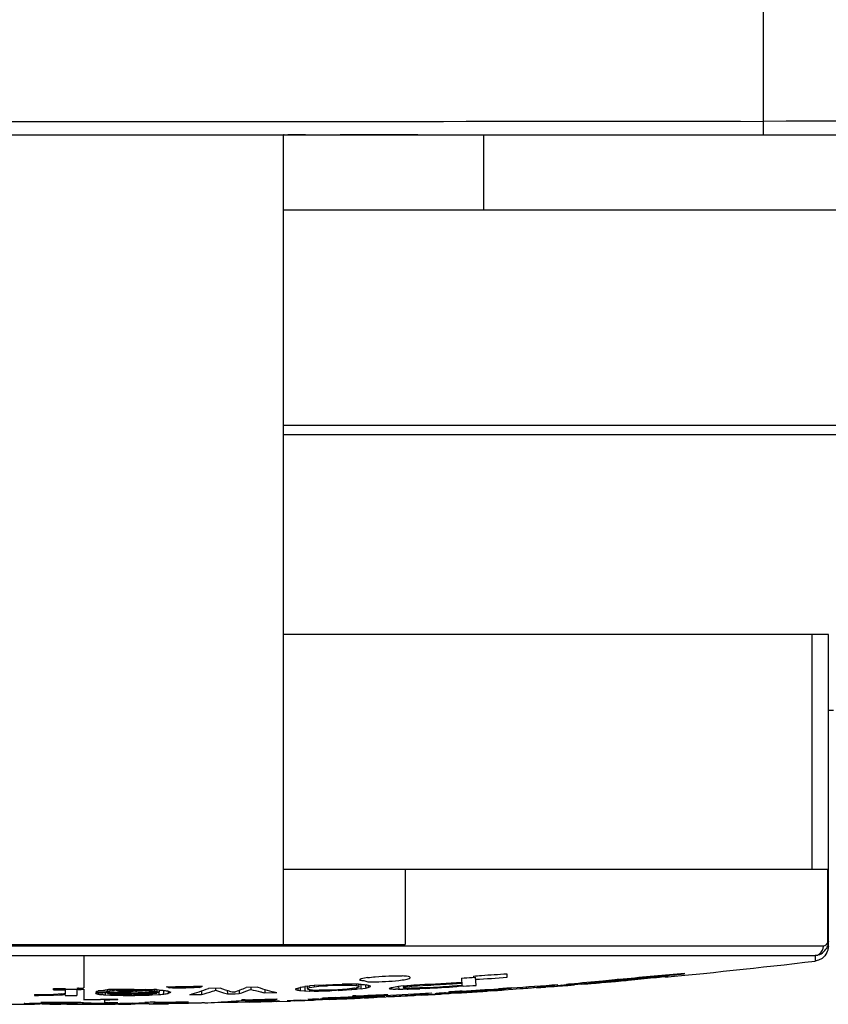
# Model space of a CAD drawing. Units: millimetres. Extents: x 0 to 2970, y 0 to 2100.
# Drawn here: x 832 to 849, y 650 to 669 of the extents above; entities that cross this region are included whole.
import ezdxf

# ---------------------------------------------------------------- set-up
doc = ezdxf.new("R2010")
doc.units = ezdxf.units.MM
doc.header["$LTSCALE"] = 163.35
for name, color, linetype in [('B-DY-0010_DXF_CONTINUOUS_LINE', 7, 'CONTINUOUS'), ('LJ-Y41003-03DXF_CONTINUOUS_LINE', 7, 'CONTINUOUS'), ('SEETRONIC-PODXF_CONTINUOUS_LINE', 7, 'CONTINUOUS')]:
    doc.layers.add(name, color=color, linetype=linetype)

msp = doc.modelspace()

# ---------------------------------------------------------------- linework, layer by layer
at = {"layer": 'B-DY-0010_DXF_CONTINUOUS_LINE', "color": 7, "linetype": 'Continuous'}
for p, q in [((841.601, 665.486), (854.951, 665.486)), ((837.601, 661.183), (858.951, 661.183)), ((858.951, 660.986), (837.601, 660.986)), ((848.501, 655.483), (848.604, 655.483))]:
    msp.add_line(p, q, dxfattribs=at)
at = {"layer": 'LJ-Y41003-03DXF_CONTINUOUS_LINE', "color": 7, "linetype": 'Continuous'}
for p, q in [((847.201, 666.986), (847.201, 688.986)), ((808.657, 666.986), (885.744, 666.986))]:
    msp.add_line(p, q, dxfattribs=at)
for points in [[(808.655, 667.232), (811.75, 667.236), (824.598, 667.251), (837.447, 667.261), (847.201, 667.259)], [(885.746, 667.232), (882.651, 667.236), (869.803, 667.251), (856.954, 667.261), (847.201, 667.259)]]:
    msp.add_open_spline(points, degree=3, knots=[0, 0, 0, 0, 0.240857, 1, 1, 1, 1], dxfattribs=at)
at = {"layer": 'SEETRONIC-PODXF_CONTINUOUS_LINE', "color": 7, "linetype": 'Continuous'}
for p, q in [((836.353, 666.986), (837.601, 666.987)), ((837.615, 666.986), (837.6, 666.986)), ((837.601, 650.793), (837.601, 666.986)), ((838.037, 666.986), (837.685, 666.986)), ((840.285, 666.986), (838.735, 666.986)), ((841.601, 666.986), (841.601, 665.486)), ((837.609, 665.486), (858.943, 665.486)), ((848.501, 656.994), (837.601, 656.994)), ((848.17, 656.994), (848.17, 652.294)), ((848.501, 650.76), (848.501, 656.994)), ((848.501, 652.294), (837.601, 652.294)), ((840.037, 652.294), (840.037, 650.794)), ((848.485, 652.294), (848.485, 650.828)), ((817.902, 650.77), (848.401, 650.77)), ((829.601, 650.793), (837.601, 650.793)), ((837.601, 650.794), (840.037, 650.794)), ((818.077, 650.572), (833.601, 650.572)), ((833.601, 650.571), (848.236, 650.572)), ((833.601, 650.572), (833.601, 649.925)), ((848.236, 650.572), (848.236, 650.463)), ((841.162, 650.121), (841.171, 649.973)), ((841.373, 650.134), (841.442, 650.139)), ((841.4, 650.162), (841.4, 650.137)), ((841.4, 650.137), (841.4, 650.136)), ((841.453, 649.977), (841.442, 650.139)), ((845.228, 650.141), (845.42, 650.16)), ((845.42, 650.16), (845.632, 650.18)), ((845.629, 650.215), (845.629, 650.216)), ((845.632, 650.18), (846.004, 650.217)), ((833.234, 649.909), (833.234, 649.912)), ((833.234, 649.909), (833.234, 649.912)), ((833.464, 649.917), (833.47, 649.893)), ((833.465, 649.917), (833.47, 649.893)), ((836.333, 649.921), (836.099, 649.916)), ((836.239, 649.918), (836.24, 649.879)), ((836.239, 649.918), (836.24, 649.879)), ((837.085, 649.939), (836.85, 649.933)), ((836.944, 649.936), (836.945, 649.896)), ((837.884, 649.923), (837.885, 649.903)), ((837.931, 649.938), (837.932, 649.894)), ((838.071, 649.959), (838.024, 649.953)), ((838.024, 649.953), (838.026, 649.909)), ((838.071, 649.959), (838.072, 649.916)), ((838.072, 649.916), (838.109, 649.929)), ((838.109, 649.929), (838.119, 649.933)), ((838.211, 649.972), (838.117, 649.965)), ((838.118, 649.955), (838.119, 649.933)), ((838.119, 649.933), (838.212, 649.948)), ((838.398, 649.983), (838.211, 649.972)), ((838.211, 649.972), (838.212, 649.948)), ((838.212, 649.948), (838.306, 649.959)), ((838.305, 649.976), (838.306, 649.959)), ((838.306, 649.959), (838.471, 649.969)), ((838.471, 649.969), (838.494, 649.971)), ((838.493, 649.987), (838.494, 649.971)), ((838.494, 649.971), (838.682, 649.978)), ((838.681, 649.978), (838.847, 649.982)), ((838.962, 650.002), (838.774, 649.998)), ((838.847, 649.982), (838.869, 649.982)), ((838.869, 649.982), (838.963, 649.978)), ((838.966, 649.912), (838.872, 649.901)), ((839.056, 650.002), (838.962, 650.002)), ((838.962, 650), (838.963, 649.978)), ((838.963, 649.978), (839.046, 649.971)), ((838.977, 649.914), (838.966, 649.912)), ((839.018, 649.92), (839.008, 649.919)), ((839.018, 649.92), (839.008, 649.919)), ((839.046, 649.971), (839.057, 649.971)), ((839.056, 650.002), (839.057, 649.971)), ((839.103, 650), (839.056, 650.002)), ((839.057, 649.971), (839.099, 649.959)), ((839.064, 649.928), (839.059, 649.927)), ((839.105, 649.943), (839.064, 649.928)), ((839.099, 649.959), (839.105, 649.957)), ((839.103, 649.996), (839.105, 649.957)), ((839.105, 649.944), (839.105, 649.943)), ((839.128, 650.08), (839.117, 650.081)), ((839.154, 649.91), (839.185, 649.915)), ((839.185, 649.915), (839.237, 649.923)), ((839.237, 649.923), (839.247, 649.925)), ((839.246, 649.947), (839.247, 649.925)), ((839.288, 649.936), (839.293, 649.937)), ((839.291, 649.979), (839.293, 649.937)), ((839.293, 649.937), (839.329, 649.95)), ((839.329, 649.95), (839.34, 649.953)), ((839.34, 649.953), (839.339, 649.968)), ((839.717, 649.924), (839.718, 649.911)), ((839.763, 649.936), (839.765, 649.904)), ((839.997, 649.966), (839.903, 649.956)), ((839.903, 649.956), (839.906, 649.899)), ((839.997, 649.957), (839.998, 649.935)), ((840.004, 649.924), (839.999, 649.925)), ((840.046, 649.918), (840.004, 649.924)), ((840.043, 649.974), (840.045, 649.947)), ((840.045, 649.947), (840.128, 649.957)), ((840.057, 649.918), (840.046, 649.918)), ((840.14, 649.917), (840.057, 649.918)), ((840.093, 649.915), (840.094, 649.901)), ((840.128, 649.957), (840.138, 649.958)), ((840.137, 649.979), (840.138, 649.958)), ((840.138, 649.958), (840.17, 649.961)), ((840.156, 649.918), (840.14, 649.917)), ((840.25, 649.921), (840.156, 649.918)), ((840.17, 649.961), (840.263, 649.968)), ((840.281, 649.922), (840.25, 649.921)), ((840.263, 649.968), (840.279, 649.969)), ((840.277, 649.99), (840.279, 649.969)), ((840.279, 649.969), (840.486, 649.98)), ((840.479, 649.933), (840.281, 649.922)), ((840.479, 649.933), (840.328, 649.925)), ((840.328, 649.925), (840.329, 649.91)), ((841.171, 649.973), (840.973, 649.961)), ((841.171, 649.973), (840.973, 649.961)), ((842.158, 649.927), (841.9, 649.909)), ((842.462, 649.921), (842.46, 649.948)), ((842.614, 649.959), (842.616, 649.935)), ((842.665, 649.926), (842.84, 649.939)), ((842.748, 649.937), (842.748, 649.937)), ((843.238, 649.978), (843.09, 649.966)), ((843.154, 649.98), (843.15, 649.979)), ((843.286, 649.977), (843.42, 649.989)), ((843.383, 649.995), (843.51, 650.005)), ((843.383, 649.996), (843.51, 650.005)), ((843.959, 650.032), (844.025, 650.038)), ((844.23, 650.087), (843.991, 650.063)), ((843.991, 650.063), (843.992, 650.05)), ((844.025, 650.038), (844.058, 650.041)), ((844.058, 650.041), (844.089, 650.044)), ((844.146, 650.06), (844.322, 650.074)), ((844.182, 650.052), (844.212, 650.054)), ((844.212, 650.054), (844.241, 650.057)), ((844.24, 650.057), (844.413, 650.072)), ((844.385, 650.094), (844.495, 650.103)), ((844.424, 650.088), (844.401, 650.086)), ((832.619, 649.793), (832.619, 649.776)), ((832.619, 649.777), (832.697, 649.777)), ((832.697, 649.777), (832.828, 649.778)), ((832.828, 649.778), (832.854, 649.778)), ((832.854, 649.795), (832.854, 649.778)), ((832.854, 649.778), (832.979, 649.78)), ((832.979, 649.78), (832.995, 649.781)), ((832.995, 649.797), (832.995, 649.781)), ((832.995, 649.781), (833.12, 649.786)), ((833.151, 649.806), (833.089, 649.8)), ((833.12, 649.786), (833.136, 649.787)), ((833.136, 649.8), (833.136, 649.787)), ((833.178, 649.789), (833.22, 649.792)), ((833.22, 649.792), (833.23, 649.793)), ((833.23, 649.815), (833.23, 649.793)), ((833.231, 649.891), (833.231, 649.814)), ((833.231, 649.775), (833.231, 649.773)), ((833.231, 649.773), (833.309, 649.773)), ((833.466, 649.891), (833.232, 649.891)), ((833.309, 649.773), (833.466, 649.773)), ((833.466, 649.891), (833.466, 649.773)), ((833.493, 649.894), (833.47, 649.893)), ((833.601, 649.899), (833.601, 649.697)), ((833.843, 649.814), (833.842, 649.828)), ((833.89, 649.828), (833.843, 649.828)), ((833.89, 649.828), (833.843, 649.828)), ((833.884, 649.801), (833.889, 649.8)), ((833.889, 649.828), (833.889, 649.8)), ((833.889, 649.8), (833.92, 649.797)), ((834, 649.876), (833.89, 649.866)), ((834.121, 649.83), (833.981, 649.829)), ((834.082, 649.83), (833.981, 649.829)), ((833.999, 649.789), (834.03, 649.786)), ((834.03, 649.829), (834.03, 649.786)), ((834.03, 649.829), (834.03, 649.809)), ((834.03, 649.786), (834.109, 649.783)), ((834.052, 649.851), (834.078, 649.851)), ((834.071, 649.883), (834.074, 649.882)), ((834.082, 649.881), (834.074, 649.882)), ((834.078, 649.873), (834.078, 649.851)), ((834.078, 649.851), (834.12, 649.862)), ((834.078, 649.83), (834.078, 649.814)), ((834.078, 649.814), (834.118, 649.814)), ((834.218, 649.888), (834.082, 649.881)), ((834.172, 649.797), (834.088, 649.806)), ((834.118, 649.814), (834.172, 649.815)), ((834.12, 649.862), (834.125, 649.863)), ((834.125, 649.881), (834.125, 649.863)), ((834.126, 649.863), (834.163, 649.865)), ((834.161, 649.781), (834.24, 649.778)), ((834.163, 649.865), (834.2, 649.868)), ((834.313, 649.791), (834.172, 649.797)), ((834.2, 649.868), (834.209, 649.868)), ((834.209, 649.868), (834.252, 649.871)), ((834.471, 649.893), (834.218, 649.888)), ((834.24, 649.778), (834.266, 649.778)), ((834.264, 649.872), (834.306, 649.873)), ((834.265, 649.888), (834.265, 649.872)), ((834.266, 649.791), (834.266, 649.778)), ((834.266, 649.778), (834.392, 649.777)), ((834.297, 649.864), (834.308, 649.863)), ((834.343, 649.863), (834.308, 649.863)), ((834.41, 649.863), (834.343, 649.863)), ((834.392, 649.777), (834.517, 649.776)), ((834.549, 649.831), (834.405, 649.831)), ((834.472, 649.862), (834.41, 649.863)), ((834.424, 649.875), (834.53, 649.877)), ((834.531, 649.893), (834.471, 649.892)), ((834.531, 649.862), (834.472, 649.862)), ((834.517, 649.776), (834.549, 649.776)), ((834.53, 649.877), (834.595, 649.878)), ((834.548, 649.894), (834.531, 649.893)), ((834.549, 649.789), (834.549, 649.776)), ((834.549, 649.776), (834.58, 649.777)), ((834.595, 649.893), (834.595, 649.878)), ((834.595, 649.878), (834.783, 649.876)), ((834.784, 649.795), (834.596, 649.79)), ((834.635, 649.863), (834.612, 649.862)), ((834.613, 649.894), (834.803, 649.895)), ((834.614, 649.893), (834.83, 649.892)), ((834.615, 649.818), (834.659, 649.818)), ((834.659, 649.818), (834.808, 649.82)), ((834.674, 649.778), (834.8, 649.781)), ((834.783, 649.892), (834.783, 649.876)), ((834.783, 649.876), (834.877, 649.873)), ((834.878, 649.799), (834.784, 649.795)), ((834.8, 649.781), (834.832, 649.782)), ((834.938, 649.89), (834.83, 649.892)), ((834.832, 649.782), (834.863, 649.783)), ((834.973, 649.835), (834.833, 649.833)), ((834.973, 649.835), (834.833, 649.833)), ((834.877, 649.873), (834.868, 649.872)), ((834.876, 649.893), (834.877, 649.873)), ((834.876, 649.893), (834.877, 649.873)), ((834.908, 649.802), (834.878, 649.799)), ((834.927, 649.821), (835.02, 649.822)), ((834.971, 649.89), (834.938, 649.89)), ((834.957, 649.786), (834.973, 649.787)), ((835.113, 649.837), (834.973, 649.835)), ((835.065, 649.836), (834.973, 649.835)), ((834.973, 649.787), (835.098, 649.794)), ((835.018, 649.811), (834.986, 649.808)), ((835.002, 649.863), (835.017, 649.862)), ((835.003, 649.898), (835.019, 649.898)), ((835.018, 649.862), (835.059, 649.856)), ((835.024, 649.812), (835.018, 649.811)), ((835.019, 649.898), (835.055, 649.898)), ((835.064, 649.885), (835.019, 649.887)), ((835.059, 649.856), (835.065, 649.855)), ((835.111, 649.883), (835.064, 649.885)), ((835.064, 649.877), (835.065, 649.855)), ((835.065, 649.855), (835.107, 649.846)), ((835.065, 649.844), (835.065, 649.822)), ((835.098, 649.794), (835.114, 649.795)), ((835.107, 649.846), (835.112, 649.844)), ((835.111, 649.883), (835.112, 649.867)), ((835.111, 649.883), (835.112, 649.867)), ((835.112, 649.867), (835.112, 649.844)), ((835.114, 649.795), (835.145, 649.797)), ((835.197, 649.802), (835.208, 649.803)), ((835.291, 649.816), (835.301, 649.818)), ((835.301, 649.818), (835.342, 649.838)), ((835.342, 649.838), (835.348, 649.84)), ((835.342, 649.838), (835.348, 649.84)), ((835.725, 649.791), (835.96, 649.795)), ((835.958, 649.865), (835.96, 649.795)), ((836.177, 649.86), (836.209, 649.869)), ((836.177, 649.859), (836.209, 649.869)), ((836.209, 649.869), (836.24, 649.879)), ((836.452, 649.813), (836.477, 649.806)), ((836.475, 649.871), (836.477, 649.806)), ((836.57, 649.842), (836.545, 649.849)), ((836.617, 649.843), (836.57, 649.842)), ((836.634, 649.81), (836.712, 649.812)), ((836.634, 649.81), (836.712, 649.812)), ((836.71, 649.878), (836.712, 649.812)), ((836.918, 649.885), (836.945, 649.896)), ((837.199, 649.833), (837.229, 649.826)), ((837.227, 649.896), (837.229, 649.826)), ((837.229, 649.826), (837.464, 649.833)), ((837.838, 649.908), (837.838, 649.893)), ((837.838, 649.893), (837.88, 649.882)), ((837.88, 649.882), (837.886, 649.88)), ((837.88, 649.882), (837.886, 649.88)), ((837.885, 649.903), (837.886, 649.88)), ((837.886, 649.88), (837.922, 649.874)), ((837.922, 649.874), (837.933, 649.872)), ((837.932, 649.894), (837.933, 649.872)), ((837.933, 649.872), (838.017, 649.866)), ((838.017, 649.866), (838.027, 649.865)), ((838.026, 649.909), (838.027, 649.865)), ((838.027, 649.865), (838.048, 649.864)), ((838.048, 649.864), (838.111, 649.862)), ((838.078, 649.9), (838.073, 649.901)), ((838.078, 649.9), (838.073, 649.901)), ((838.121, 649.889), (838.078, 649.9)), ((838.111, 649.862), (838.121, 649.862)), ((838.12, 649.889), (838.121, 649.862)), ((838.132, 649.888), (838.121, 649.889)), ((838.132, 649.862), (838.121, 649.862)), ((838.215, 649.862), (838.132, 649.862)), ((838.215, 649.882), (838.215, 649.862)), ((838.215, 649.862), (838.298, 649.863)), ((838.298, 649.863), (838.382, 649.865)), ((838.497, 649.882), (838.31, 649.878)), ((838.364, 649.716), (838.364, 649.714)), ((838.382, 649.865), (838.403, 649.866)), ((838.403, 649.882), (838.403, 649.866)), ((838.403, 649.866), (838.486, 649.869)), ((838.684, 649.89), (838.497, 649.882)), ((838.872, 649.901), (838.684, 649.89)), ((838.694, 649.877), (838.779, 649.881)), ((838.779, 649.881), (838.946, 649.891)), ((838.904, 649.736), (839.187, 649.75)), ((838.94, 649.713), (838.986, 649.715)), ((838.946, 649.891), (838.967, 649.892)), ((838.967, 649.892), (839.05, 649.899)), ((839.048, 649.766), (838.987, 649.764)), ((838.987, 649.759), (838.987, 649.764)), ((839.365, 649.765), (839.048, 649.75)), ((839.05, 649.899), (839.06, 649.899)), ((839.081, 649.902), (839.06, 649.899)), ((839.154, 649.91), (839.081, 649.902)), ((839.229, 649.758), (839.108, 649.753)), ((839.113, 649.721), (839.134, 649.722)), ((839.457, 649.753), (839.191, 649.739)), ((839.215, 649.726), (839.301, 649.73)), ((839.365, 649.765), (839.229, 649.758)), ((839.597, 649.776), (839.365, 649.765)), ((839.475, 649.74), (839.653, 649.75)), ((839.624, 649.777), (839.597, 649.776)), ((839.598, 649.768), (839.625, 649.769)), ((839.598, 649.768), (839.625, 649.769)), ((839.686, 649.796), (839.686, 649.792)), ((839.69, 649.744), (840.214, 649.771)), ((839.76, 649.905), (839.765, 649.904)), ((839.765, 649.904), (839.796, 649.903)), ((839.891, 649.9), (839.906, 649.899)), ((839.929, 649.765), (839.927, 649.793)), ((840.073, 649.9), (840.094, 649.901)), ((840.082, 649.8), (840.083, 649.776)), ((840.094, 649.901), (840.224, 649.906)), ((840.214, 649.775), (840.214, 649.775)), ((840.224, 649.906), (840.303, 649.909)), ((840.303, 649.909), (840.329, 649.91)), ((840.595, 649.799), (840.559, 649.797)), ((840.625, 649.81), (840.625, 649.809)), ((840.764, 649.816), (840.904, 649.824)), ((840.764, 649.817), (840.904, 649.824)), ((840.776, 649.806), (840.916, 649.815)), ((840.842, 649.826), (840.822, 649.825)), ((840.902, 649.838), (840.902, 649.84)), ((841.185, 649.842), (841.327, 649.852)), ((841.185, 649.842), (841.327, 649.852)), ((841.503, 649.854), (841.277, 649.839)), ((841.469, 649.848), (841.521, 649.852)), ((841.648, 649.86), (841.666, 649.862)), ((841.751, 649.867), (841.837, 649.873)), ((841.992, 649.899), (841.901, 649.892)), ((842.011, 649.886), (842.189, 649.901)), ((832.505, 649.607), (832.523, 649.607)), ((832.523, 649.607), (832.572, 649.606)), ((832.921, 649.601), (832.971, 649.601)), ((832.971, 649.601), (832.971, 649.616)), ((833.104, 649.615), (833.104, 649.603)), ((833.108, 649.615), (833.108, 649.604)), ((833.108, 649.604), (833.125, 649.604)), ((833.125, 649.604), (833.233, 649.608)), ((833.233, 649.608), (833.246, 649.608)), ((833.255, 649.599), (833.29, 649.599)), ((833.29, 649.599), (833.393, 649.598)), ((833.335, 649.631), (833.335, 649.614)), ((833.498, 649.631), (833.335, 649.631)), ((833.467, 649.61), (833.601, 649.61)), ((833.601, 649.598), (833.778, 649.598)), ((833.663, 649.61), (833.796, 649.611)), ((833.778, 649.598), (834.134, 649.599)), ((833.868, 649.611), (834.018, 649.611)), ((834.015, 649.599), (834.134, 649.599)), ((834.19, 649.6), (834.219, 649.6)), ((834.219, 649.6), (834.228, 649.6)), ((834.301, 649.6), (834.378, 649.601)), ((834.301, 649.601), (834.378, 649.601)), ((834.585, 649.618), (834.493, 649.617)), ((834.543, 649.603), (834.631, 649.605)), ((834.922, 649.601), (835.298, 649.606)), ((835.016, 649.612), (835.015, 649.639)), ((835.482, 649.612), (835.242, 649.609)), ((835.243, 649.642), (835.243, 649.618)), ((835.696, 649.616), (835.482, 649.612)), ((835.57, 649.617), (835.515, 649.616)), ((835.961, 649.621), (835.696, 649.616)), ((836.201, 649.626), (835.961, 649.621)), ((836.441, 649.631), (836.201, 649.626)), ((836.68, 649.636), (836.441, 649.631)), ((836.92, 649.643), (836.68, 649.636)), ((836.83, 649.689), (836.764, 649.687)), ((836.764, 649.682), (836.764, 649.687)), ((836.839, 649.666), (836.84, 649.644)), ((836.839, 649.644), (836.903, 649.648)), ((836.839, 649.644), (836.903, 649.648)), ((837.209, 649.654), (837.023, 649.649)), ((837.397, 649.66), (837.334, 649.658)), ((837.369, 649.683), (837.439, 649.69)), ((837.439, 649.69), (837.374, 649.688)), ((837.399, 649.656), (837.375, 649.656)), ((837.457, 649.654), (837.742, 649.663)), ((837.463, 649.707), (837.463, 649.702)), ((837.673, 649.666), (837.673, 649.665)), ((838.086, 649.691), (838.086, 649.691)), ((838.222, 649.695), (838.364, 649.7)), ((838.222, 649.696), (838.364, 649.7)), ((838.236, 649.684), (838.377, 649.691)), ((838.236, 649.684), (838.377, 649.691)), ((838.304, 649.703), (838.284, 649.702)), ((838.854, 649.713), (838.74, 649.707))]:
    msp.add_line(p, q, dxfattribs=at)
for points in [[(848.35, 650.602), (848.358, 650.608), (848.385, 650.628), (848.409, 650.651), (848.431, 650.676), (848.451, 650.702), (848.461, 650.716)], [(846.004, 650.217), (846.201, 650.237), (846.4, 650.258), (846.599, 650.279), (846.8, 650.3), (847.003, 650.322), (847.206, 650.344), (847.411, 650.367), (847.617, 650.39), (847.825, 650.414), (848.033, 650.438), (848.238, 650.463)]]:
    msp.add_lwpolyline(points, dxfattribs=at)
for centre, radius, start, end in [((835.66, 740.761), 90.806, 273.47339, 273.60732), ((835.687, 752.06), 102.345, 274.89741, 275.38561), ((833.387, 765.494), 115.947, 275.49922, 275.75315), ((843.118, 665.536), 15.523, 277.4235, 278.0559), ((833.179, 659.835), 9.923, 268.9444, 270.3163), ((833.304, 653.667), 3.753, 272.985, 274.5329), ((833.603, 774.024), 124.086, 270.76485, 271.09718), ((833.237, 638.416), 11.709, 79.9088, 80.0525), ((836.996, 653.028), 3.525, 241.0228, 241.6942), ((834.236, 654.872), 5.295, 286.3224, 290.5882), ((835.079, 654.166), 4.588, 289.5883, 292.7052), ((838.713, 655.008), 5.324, 252.1859, 256.4265), ((835.826, 656.279), 6.682, 287.5219, 288.3594), ((833.58, 676.888), 27.299, 279.1705, 279.3691), ((835.74, 669.344), 19.525, 276.8575, 276.9944), ((833.55, 775.224), 125.334, 272.21689, 272.3886), ((833.036, 649.745), 5.651, 2.3607, 2.5267), ((831.8, 649.68), 7.076, 2.4486, 2.6165), ((835.657, 649.748), 3.313, 2.4968, 2.8801), ((840.963, 637.179), 12.888, 98.7248, 98.8649), ((837.253, 661.383), 11.598, 278.7521, 278.959), ((835.567, 649.744), 3.497, 2.5399, 2.9034), ((840.074, 672.165), 22.185, 267.4914, 267.6135), ((841.609, 674.345), 24.392, 264.1604, 264.3468), ((824.857, 649.205), 14.314, 3.0014, 3.1775), ((841.415, 677.171), 27.267, 265.2342, 265.433), ((831.884, 649.575), 7.278, 2.8125, 2.9871), ((833.675, 649.663), 5.484, 2.5808, 2.8125), ((840.988, 656.171), 6.354, 253.7203, 254.4647), ((819.868, 649.022), 19.4, 2.7316, 2.8617), ((840.824, 656.444), 6.644, 256.2406, 257.0823), ((837.338, 657.083), 7.409, 284.9293, 285.2594), ((837.619, 658.071), 8.413, 284.4396, 284.766), ((835.16, 681.846), 32.241, 278.2084, 278.4598), ((837.095, 677.476), 27.663, 276.0208, 276.2154), ((837.857, 658.233), 8.57, 284.4731, 284.7935), ((832.284, 765.972), 116.258, 273.85006, 273.96558), ((833.624, 773.349), 123.539, 273.10913, 273.50051), ((842.693, 606.177), 43.797, 92.9378, 93.0948), ((833.601, 773.634), 123.892, 273.18259, 273.41159), ((838.547, 693.563), 43.621, 273.1985, 273.4452), ((843.342, 613.099), 36.925, 93.3355, 93.5335), ((838.166, 702.835), 52.96, 273.2778, 273.5581), ((831.223, 806.414), 156.877, 273.68923, 273.99745), ((833.612, 773.276), 123.645, 273.96333, 274.39511), ((840.935, 665.096), 15.254, 276.3273, 278.1154), ((846.319, 601.531), 48.537, 94.0596, 94.2189), ((845.798, 613.859), 36.208, 94.4032, 94.629), ((841.179, 674.012), 24.122, 274.372, 274.5437), ((841.3, 673.337), 23.444, 274.529, 274.8588), ((841.484, 663.31), 13.434, 277.1385, 277.6059), ((844.559, 650.091), 1.308, 184.131, 184.6169), ((847.189, 599.514), 50.625, 94.312, 94.4561), ((843.531, 647.767), 2.243, 94.8446, 96.8727), ((846.766, 611.155), 38.978, 94.7261, 94.9245), ((841.613, 678.069), 28.135, 274.5073, 274.7821), ((847.335, 611.598), 38.593, 94.9294, 95.1191), ((841.989, 665.319), 15.4, 277.4725, 277.9391), ((840.977, 685.789), 35.881, 274.9756, 275.1237), ((844.393, 647.956), 2.128, 96.9765, 97.4648), ((844.486, 647.195), 2.895, 96.5655, 96.9791), ((844.925, 643.121), 7.001, 94.9554, 95.6984), ((845.549, 636.726), 13.418, 94.977, 95.6158), ((847.935, 609.732), 40.509, 95.0049, 95.1762), ((842.381, 672.376), 22.364, 274.974, 275.1776), ((842.33, 673.753), 23.762, 274.8084, 275.0003), ((842.879, 667.036), 17.032, 275.1651, 275.4552), ((832.142, 768.654), 118.862, 270.22988, 270.36588), ((830.229, 737.603), 87.849, 271.74346, 271.86608), ((833.069, 666.15), 16.264, 269.7433, 270.2779), ((831.831, 669.441), 19.698, 273.7989, 273.9194), ((833.138, 654.568), 4.682, 270.1289, 270.8269), ((831.698, 665.264), 15.526, 275.3706, 275.6642), ((833.268, 655.247), 5.358, 272.3982, 273.0431), ((833.244, 655.7), 5.812, 273.0482, 273.5229), ((835.433, 655.097), 5.518, 253.2431, 253.6964), ((832.157, 654.961), 5.382, 288.2577, 288.7861), ((833.683, 749.723), 99.873, 270.09158, 270.21155), ((833.762, 681.323), 31.495, 270.233, 270.3994), ((834.509, 655.858), 6.09, 264.4533, 264.8981), ((832.613, 634.695), 15.157, 84.7521, 84.871), ((835.017, 638.967), 10.956, 95.1603, 95.3251), ((834.134, 647.864), 2.027, 90.4379, 91.6833), ((834.738, 666.356), 16.584, 267.8249, 268.0056), ((834.132, 648.29), 1.602, 88.715, 90.4853), ((834.419, 612.337), 37.494, 90.2394, 90.4549), ((834.244, 639.856), 10.036, 90.1411, 90.4319), ((834.864, 534.664), 115.229, 90.19554, 90.32077), ((834.306, 654.148), 4.334, 269.2126, 269.7447), ((834.333, 648.509), 1.364, 92.8551, 93.391), ((834.394, 610.964), 38.867, 89.9841, 90.1946), ((833.74, 683.712), 33.844, 270.9591, 271.1581), ((835.05, 768.696), 118.908, 269.64505, 269.78149), ((834.674, 669.509), 19.648, 269.5826, 269.7497), ((834.527, 673.289), 23.459, 270.0536, 270.4027), ((834.117, 676.587), 26.815, 270.9911, 271.1921), ((834.84, 642.131), 7.734, 91.6869, 91.8624), ((833.433, 692.437), 42.591, 271.6176, 271.7589), ((834.513, 672.795), 22.964, 270.4476, 270.8), ((834.504, 657.66), 7.798, 271.7396, 272.0205), ((834.222, 716.089), 66.196, 270.5026, 270.67571), ((835.041, 629.286), 20.535, 90.3167, 90.6498), ((831.752, 649.751), 3.08, 0.5789, 0.9917), ((833.946, 677.996), 28.229, 271.8607, 272.0518), ((834.379, 643.243), 6.648, 85.4363, 85.7065), ((836.041, 636.377), 13.473, 94.6912, 94.8229), ((833.898, 662.578), 12.816, 274.6597, 274.8724), ((832.54, 649.759), 2.433, 0.6466, 1.1691), ((845.165, 649.978), 10.148, 180.5298, 180.6551), ((834.926, 661.699), 11.878, 270.451, 270.6705), ((838.571, 697.094), 47.338, 265.8088, 265.9229), ((831.718, 649.745), 3.396, 1.2082, 1.5824), ((832.555, 649.763), 2.559, 0.7115, 1.2082), ((833.616, 667.98), 18.247, 274.8066, 274.9715), ((837.847, 666.87), 17.198, 261.1661, 261.4836), ((829.496, 649.709), 5.712, 1.1629, 1.6779), ((831.83, 649.758), 3.378, 0.7526, 1.129), ((832.138, 669.232), 19.67, 278.9777, 279.2237), ((824.936, 649.668), 10.367, 0.9486, 1.0729), ((836.522, 652.436), 2.85, 244.6078, 245.6567), ((827.454, 649.709), 7.848, 0.7916, 0.9483), ((834.933, 717.884), 68.096, 271.29919, 271.43102), ((840.65, 683.685), 33.891, 265.7396, 265.8816), ((839.857, 696.231), 46.378, 267.9723, 268.0881), ((839.936, 608.477), 41.267, 92, 92.1835), ((837.595, 673.044), 23.193, 272.2024, 272.4076), ((841.231, 587.328), 62.601, 92.32254, 92.43761), ((833.609, 773.262), 123.631, 272.33052, 272.52147), ((837.82, 671.616), 21.907, 272.4766, 272.8381), ((833.884, 649.675), 4.899, 2.4071, 2.6666), ((840.75, 609.557), 40.21, 92.6006, 92.8056), ((838.007, 674.558), 24.847, 272.13, 272.7317), ((837.648, 679.812), 30.126, 272.5461, 272.6682), ((833.68, 771.708), 122.059, 272.52019, 272.82033), ((837.848, 675.52), 25.829, 272.6679, 272.8074), ((840.685, 618.36), 31.4, 92.6841, 92.8385), ((838.019, 678.89), 29.177, 272.355, 272.6473), ((838.509, 666.199), 16.488, 272.7524, 273.0538), ((838.5, 666.162), 16.451, 273.0927, 273.3983), ((838.068, 682.172), 32.44, 272.4891, 272.7029), ((832.445, 795.463), 145.863, 272.82136, 273.18843), ((841.201, 622.574), 27.221, 93.069, 93.2604), ((840.801, 657.271), 7.44, 261.6255, 261.953), ((837.671, 689.127), 39.426, 273.0132, 273.282), ((840.283, 664.583), 14.688, 268.0997, 268.2834), ((839.451, 637.694), 12.214, 87.9393, 88.1604), ((839.8, 674.72), 24.821, 270.2443, 270.4372), ((840.216, 620.595), 29.306, 90.2781, 90.4415), ((838.708, 665.024), 15.31, 275.1511, 276.9374), ((842.853, 600.104), 49.741, 92.8796, 93.0415), ((842.655, 611.213), 38.641, 93.2242, 93.4283), ((839.137, 673.881), 24.126, 273.1949, 273.3799), ((843.298, 602.485), 47.4, 93.0639, 93.2321), ((839.249, 673.343), 23.587, 273.3693, 273.7106), ((839.545, 671.932), 22.144, 273.3584, 273.5159), ((843.745, 601.429), 48.492, 93.1979, 93.3609), ((839.651, 672.571), 22.781, 273.1541, 273.5076), ((843.447, 611.474), 38.424, 93.567, 93.7765), ((839.609, 672.957), 23.169, 273.5526, 273.9019), ((839.742, 673.537), 23.748, 273.1571, 273.7071), ((833.629, 772.905), 123.274, 273.50831, 273.84708), ((839.708, 677.776), 27.982, 273.3364, 273.6241), ((838.906, 692.41), 42.623, 273.2859, 274.0292), ((839.427, 682.009), 32.225, 273.7257, 273.8461), ((839.887, 675.164), 25.365, 273.8463, 273.9801), ((843.932, 617.563), 32.378, 93.8625, 94.0131), ((840.7, 666.418), 16.584, 273.9331, 274.2331), ((840.686, 666.456), 16.623, 274.2716, 274.574), ((833.601, 773.33), 123.736, 269.08282, 269.54435), ((831.972, 666.935), 17.329, 271.5051, 271.8084), ((833.039, 673.612), 24.01, 268.8855, 269.1218), ((832.727, 630.049), 19.568, 89.6269, 90.1978), ((832.893, 665.135), 15.532, 269.1801, 269.3642), ((831.991, 584.363), 65.245, 89.18352, 89.35955), ((833.331, 681.468), 31.869, 269.3525, 269.6655), ((833.417, 640.532), 9.078, 90.0719, 90.7337), ((833.457, 629.258), 20.352, 89.9721, 90.1445), ((834.304, 649.641), 0.837, 180.7091, 182.1353), ((833.603, 657.108), 7.509, 269.7136, 269.9776), ((833.522, 820.492), 170.796, 270.02629, 270.14017), ((834.995, 693.424), 43.817, 268.1765, 268.4415), ((833.598, 664.104), 14.494, 270.0107, 270.2571), ((833.886, 626.557), 23.054, 90.0453, 90.2237), ((835.033, 694.674), 45.068, 268.4371, 268.8882), ((833.613, 768.68), 119.057, 270.09227, 270.32303), ((833.499, 797.61), 147.913, 270.17081, 270.30415), ((834.165, 653.401), 3.773, 268.8397, 269.0896), ((834.031, 671.13), 21.531, 270.2731, 270.4226), ((833.803, 742.395), 92.78, 270.2191, 270.42587), ((834.439, 628.439), 21.162, 90.3733, 90.5723), ((835.002, 590.516), 59.099, 90.49312, 90.65778), ((834.272, 664.476), 14.876, 270.4077, 270.718), ((834.276, 663.382), 13.781, 270.7608, 271.1108), ((833.723, 664.943), 15.349, 273.2185, 274.1239), ((835.346, 616.172), 33.441, 91.0703, 91.2265), ((835.674, 593.723), 55.892, 90.7787, 90.9761), ((834.562, 673.932), 24.325, 270.83, 271.069), ((834.693, 666.574), 16.965, 271.0897, 271.4235), ((833.605, 773.234), 123.603, 270.66118, 270.96949), ((835.129, 651.888), 2.273, 272.4905, 272.885), ((834.44, 664.921), 15.324, 273.0051, 274.6996), ((835.293, 664.259), 14.652, 272.8524, 274.9345), ((833.6, 773.413), 123.782, 271.49377, 271.74706), ((834.042, 757.999), 108.347, 271.47449, 271.80953), ((836.01, 664.249), 14.629, 273.4977, 274.0061), ((833.651, 771.816), 122.217, 271.53259, 271.74614), ((835.987, 664.589), 14.97, 274.0031, 274.5116), ((836.014, 664.257), 14.636, 274.5093, 275.3117), ((836.151, 686.292), 36.653, 271.6532, 271.8491), ((836.418, 673.015), 23.379, 272.4045, 272.5398), ((839.297, 599.776), 49.916, 91.7023, 91.8638), ((836.983, 676.828), 27.167, 272.0276, 272.2677), ((839.644, 606.293), 43.426, 91.8755, 92.0547), ((837.193, 673.251), 23.59, 272.1938, 272.5354), ((837.496, 670.909), 21.221, 272.1817, 272.345), ((837.607, 671.74), 22.053, 271.9673, 272.3169), ((840.099, 611.764), 37.966, 92.3878, 92.6001), ((837.691, 673.5), 23.816, 271.9787, 272.5261), ((837.764, 677.16), 27.472, 272.1571, 272.4504)]:
    msp.add_arc(centre, radius, start, end, dxfattribs=at)
for points, knots in [([(848.236, 650.571), (848.298, 650.577), (848.378, 650.644), (848.401, 650.726), (848.402, 650.748)], [0, 0, 0, 0, 0.736182, 1, 1, 1, 1]), ([(848.401, 650.77), (848.42, 650.768), (848.448, 650.777), (848.465, 650.797), (848.47, 650.803)], [0, 0, 0, 0, 0.698674, 1, 1, 1, 1]), ([(848.402, 650.748), (848.402, 650.752), (848.402, 650.759), (848.402, 650.766), (848.401, 650.77)], [0, 0, 0, 0, 0.501115, 1, 1, 1, 1]), ([(848.47, 650.803), (848.471, 650.805), (848.474, 650.809), (848.477, 650.813), (848.478, 650.815)], [0, 0, 0, 0, 0.488795, 1, 1, 1, 1]), ([(848.478, 650.815), (848.479, 650.817), (848.481, 650.821), (848.484, 650.825), (848.485, 650.828)], [0, 0, 0, 0, 0.491786, 1, 1, 1, 1]), ([(848.49, 650.776), (848.49, 650.773), (848.489, 650.768), (848.487, 650.763), (848.486, 650.761)], [0, 0, 0, 0, 0.500265, 1, 1, 1, 1]), ([(848.375, 650.517), (848.345, 650.497), (848.299, 650.477), (848.251, 650.465), (848.238, 650.463)], [0, 0, 0, 0, 0.729441, 1, 1, 1, 1]), ([(848.488, 650.683), (848.483, 650.665), (848.462, 650.601), (848.416, 650.545), (848.375, 650.517)], [0, 0, 0, 0, 0.264857, 1, 1, 1, 1]), ([(839.282, 650.131), (839.239, 650.125), (839.186, 650.117), (839.124, 650.095), (839.117, 650.081)], [0, 0, 0, 0, 0.743078, 1, 1, 1, 1]), ([(839.282, 650.131), (839.333, 650.138), (839.564, 650.164), (839.797, 650.171), (839.977, 650.165)], [0, 0, 0, 0, 0.223857, 1, 1, 1, 1]), ([(840.012, 650.089), (840.032, 650.092), (840.066, 650.098), (840.105, 650.11), (840.129, 650.118), (840.138, 650.145), (840.058, 650.16), (840.018, 650.164), (839.977, 650.165)], [0, 0, 0, 0, 0.211233, 0.345098, 0.418507, 0.455262, 0.590856, 1, 1, 1, 1]), ([(841.4, 650.162), (841.454, 650.168), (841.677, 650.185), (841.901, 650.197), (842.069, 650.21)], [0, 0, 0, 0, 0.244288, 1, 1, 1, 1]), ([(842.069, 650.21), (842.065, 650.205), (842.074, 650.189), (842.069, 650.17), (842.068, 650.15), (842.072, 650.138), (842.071, 650.131)], [0, 0, 0, 0, 0.262349, 0.517471, 0.763249, 1, 1, 1, 1]), ([(845.01, 650.131), (845.022, 650.132), (845.06, 650.136), (845.098, 650.14), (845.124, 650.143)], [0, 0, 0, 0, 0.311143, 1, 1, 1, 1]), ([(845.378, 650.185), (845.437, 650.19), (845.52, 650.203), (845.605, 650.206), (845.629, 650.215)], [0, 0, 0, 0, 0.708037, 1, 1, 1, 1]), ([(835.88, 649.934), (835.836, 649.931), (835.651, 649.921), (835.466, 649.918), (835.324, 649.924)], [0, 0, 0, 0, 0.235718, 1, 1, 1, 1]), ([(839.286, 650.05), (839.337, 650.048), (839.567, 650.046), (839.797, 650.061), (839.975, 650.084)], [0, 0, 0, 0, 0.223021, 1, 1, 1, 1]), ([(842.462, 649.921), (842.478, 649.922), (842.529, 649.927), (842.581, 649.931), (842.616, 649.935)], [0, 0, 0, 0, 0.320999, 1, 1, 1, 1]), ([(842.876, 649.949), (842.858, 649.947), (842.815, 649.943), (842.772, 649.941), (842.748, 649.937)], [0, 0, 0, 0, 0.418284, 1, 1, 1, 1]), ([(843.15, 649.979), (843.151, 649.978), (843.161, 649.981), (843.166, 649.98), (843.172, 649.98)], [0, 0, 0, 0, 0.221941, 1, 1, 1, 1]), ([(843.172, 649.98), (843.178, 649.98), (843.206, 649.982), (843.234, 649.984), (843.256, 649.986)], [0, 0, 0, 0, 0.209191, 1, 1, 1, 1]), ([(844.236, 650.08), (844.228, 650.079), (844.201, 650.076), (844.174, 650.074), (844.155, 650.071)], [0, 0, 0, 0, 0.284301, 1, 1, 1, 1]), ([(833.205, 649.887), (833.21, 649.887), (833.218, 649.888), (833.226, 649.889), (833.229, 649.89)], [0, 0, 0, 0, 0.557576, 1, 1, 1, 1]), ([(833.232, 649.891), (833.233, 649.894), (833.235, 649.9), (833.234, 649.906), (833.234, 649.909)], [0, 0, 0, 0, 0.507507, 1, 1, 1, 1]), ([(834.075, 649.891), (834.076, 649.89), (834.073, 649.887), (834.069, 649.884), (834.071, 649.883)], [0, 0, 0, 0, 0.496697, 1, 1, 1, 1]), ([(835.055, 649.898), (835.055, 649.898), (835.057, 649.896), (835.054, 649.894), (835.053, 649.894)], [0, 0, 0, 0, 0.388497, 1, 1, 1, 1]), ([(838.636, 649.733), (838.572, 649.73), (838.482, 649.722), (838.389, 649.724), (838.364, 649.716)], [0, 0, 0, 0, 0.707442, 1, 1, 1, 1]), ([(838.987, 649.759), (838.987, 649.755), (839.018, 649.751), (839.031, 649.751), (839.048, 649.75)], [0, 0, 0, 0, 0.192233, 1, 1, 1, 1]), ([(839.686, 649.792), (839.688, 649.784), (839.638, 649.786), (839.62, 649.778), (839.597, 649.776)], [0, 0, 0, 0, 0.241494, 1, 1, 1, 1]), ([(839.929, 649.765), (839.945, 649.766), (839.997, 649.77), (840.048, 649.773), (840.083, 649.776)], [0, 0, 0, 0, 0.324689, 1, 1, 1, 1]), ([(840.344, 649.785), (840.326, 649.784), (840.283, 649.78), (840.239, 649.78), (840.214, 649.775)], [0, 0, 0, 0, 0.420982, 1, 1, 1, 1]), ([(840.822, 649.825), (840.775, 649.822), (840.71, 649.816), (840.643, 649.814), (840.625, 649.81)], [0, 0, 0, 0, 0.712654, 1, 1, 1, 1]), ([(841.173, 649.862), (841.109, 649.858), (841.019, 649.848), (840.927, 649.848), (840.902, 649.84)], [0, 0, 0, 0, 0.707527, 1, 1, 1, 1]), ([(832.427, 649.612), (832.422, 649.612), (832.418, 649.61), (832.408, 649.613), (832.408, 649.611)], [0, 0, 0, 0, 0.728874, 1, 1, 1, 1]), ([(832.408, 649.611), (832.408, 649.609), (832.422, 649.612), (832.436, 649.608), (832.469, 649.609), (832.492, 649.608), (832.505, 649.607)], [0, 0, 0, 0, 0.068047, 0.271973, 0.5933, 1, 1, 1, 1]), ([(832.659, 649.617), (832.645, 649.617), (832.598, 649.616), (832.551, 649.616), (832.519, 649.615)], [0, 0, 0, 0, 0.305299, 1, 1, 1, 1]), ([(833.108, 649.604), (833.107, 649.603), (833.106, 649.603), (833.104, 649.604), (833.104, 649.603)], [0, 0, 0, 0, 0.717207, 1, 1, 1, 1]), ([(834.022, 649.636), (834.024, 649.637), (834.03, 649.641), (834.019, 649.648), (834.024, 649.662), (834.018, 649.674), (834.022, 649.679)], [0, 0, 0, 0, 0.155132, 0.284599, 0.621286, 1, 1, 1, 1]), ([(834.088, 649.629), (834.07, 649.63), (834.063, 649.628), (834.018, 649.634), (834.022, 649.636)], [0, 0, 0, 0, 0.836687, 1, 1, 1, 1]), ([(834.022, 649.679), (834.021, 649.683), (834.053, 649.686), (834.067, 649.688), (834.084, 649.689)], [0, 0, 0, 0, 0.190034, 1, 1, 1, 1]), ([(834.084, 649.689), (834.098, 649.689), (834.164, 649.692), (834.231, 649.692), (834.284, 649.693)], [0, 0, 0, 0, 0.207156, 1, 1, 1, 1]), ([(834.284, 649.629), (834.268, 649.628), (834.208, 649.628), (834.149, 649.628), (834.105, 649.629)], [0, 0, 0, 0, 0.266841, 1, 1, 1, 1]), ([(834.284, 649.693), (834.284, 649.693), (834.284, 649.696), (834.285, 649.698), (834.284, 649.698)], [0, 0, 0, 0, 0.496335, 1, 1, 1, 1]), ([(834.284, 649.625), (834.284, 649.626), (834.284, 649.627), (834.285, 649.628), (834.284, 649.629)], [0, 0, 0, 0, 0.493524, 1, 1, 1, 1]), ([(835.031, 649.639), (835.009, 649.639), (834.941, 649.638), (834.873, 649.636), (834.827, 649.634)], [0, 0, 0, 0, 0.317181, 1, 1, 1, 1]), ([(835.115, 649.614), (835.126, 649.614), (835.164, 649.615), (835.201, 649.616), (835.228, 649.617)], [0, 0, 0, 0, 0.296368, 1, 1, 1, 1]), ([(835.515, 649.616), (835.451, 649.615), (835.36, 649.612), (835.268, 649.613), (835.242, 649.61)], [0, 0, 0, 0, 0.707934, 1, 1, 1, 1]), ([(836.553, 649.661), (836.568, 649.662), (836.659, 649.668), (836.751, 649.67), (836.827, 649.673)], [0, 0, 0, 0, 0.159694, 1, 1, 1, 1]), ([(836.764, 649.682), (836.762, 649.678), (836.797, 649.673), (836.809, 649.673), (836.827, 649.673)], [0, 0, 0, 0, 0.180504, 1, 1, 1, 1]), ([(837.463, 649.702), (837.463, 649.695), (837.417, 649.697), (837.397, 649.69), (837.374, 649.688)], [0, 0, 0, 0, 0.240268, 1, 1, 1, 1]), ([(837.498, 649.661), (837.503, 649.661), (837.507, 649.663), (837.521, 649.66), (837.521, 649.662)], [0, 0, 0, 0, 0.696763, 1, 1, 1, 1]), ([(837.944, 649.678), (837.88, 649.675), (837.79, 649.67), (837.7, 649.669), (837.674, 649.666)], [0, 0, 0, 0, 0.709005, 1, 1, 1, 1]), ([(838.284, 649.702), (838.237, 649.701), (838.171, 649.696), (838.104, 649.696), (838.086, 649.691)], [0, 0, 0, 0, 0.712781, 1, 1, 1, 1])]:
    msp.add_open_spline(points, degree=3, knots=knots, dxfattribs=at)
for points in [[(848.486, 650.761), (848.479, 650.746), (848.47, 650.731), (848.461, 650.716)], [(848.501, 650.858), (848.5, 650.826), (848.495, 650.793), (848.484, 650.762)], [(848.501, 650.858), (848.501, 650.847), (848.493, 650.836), (848.485, 650.828)], [(848.485, 650.828), (848.492, 650.812), (848.494, 650.793), (848.49, 650.776)], [(848.501, 650.76), (848.499, 650.734), (848.495, 650.708), (848.488, 650.683)], [(848.35, 650.602), (848.317, 650.581), (848.275, 650.568), (848.236, 650.571)], [(842.071, 650.131), (841.862, 650.117), (841.654, 650.102), (841.445, 650.092)], [(845.628, 650.216), (845.219, 650.176), (844.809, 650.14), (844.399, 650.103)], [(844.495, 650.103), (844.789, 650.128), (845.083, 650.156), (845.378, 650.185)], [(832.996, 649.886), (833.002, 649.893), (832.994, 649.904), (832.996, 649.913)], [(833.5, 649.919), (833.488, 649.918), (833.476, 649.917), (833.464, 649.917)], [(835.919, 649.937), (835.905, 649.936), (835.892, 649.935), (835.879, 649.934)], [(835.919, 649.937), (835.938, 649.946), (835.96, 649.951), (835.979, 649.961)], [(836.545, 649.849), (836.473, 649.869), (836.403, 649.895), (836.333, 649.921)], [(839.975, 650.084), (839.987, 650.085), (839.999, 650.087), (840.01, 650.089)], [(840.449, 649.917), (840.655, 649.927), (840.861, 649.941), (841.066, 649.953)], [(840.486, 649.98), (840.651, 649.989), (840.816, 650), (840.981, 650.009)], [(842.189, 649.901), (842.28, 649.908), (842.371, 649.914), (842.462, 649.921)], [(842.882, 649.946), (842.972, 649.953), (843.062, 649.959), (843.152, 649.966)], [(843.991, 650.063), (843.775, 650.042), (843.558, 650.022), (843.342, 650.002)], [(843.51, 650.005), (843.637, 650.015), (843.764, 650.026), (843.891, 650.038)], [(843.555, 650), (843.645, 650.007), (843.734, 650.014), (843.824, 650.021)], [(834.082, 649.881), (834.065, 649.88), (834.048, 649.879), (834.032, 649.879)], [(834.172, 649.815), (834.197, 649.815), (834.222, 649.814), (834.247, 649.814)], [(834.287, 649.814), (834.331, 649.814), (834.375, 649.815), (834.419, 649.815)], [(834.419, 649.815), (834.485, 649.816), (834.55, 649.817), (834.615, 649.818)], [(834.614, 649.893), (834.592, 649.894), (834.57, 649.893), (834.548, 649.894)], [(834.908, 649.87), (834.939, 649.868), (834.97, 649.866), (835.002, 649.863)], [(835.019, 649.887), (835.003, 649.888), (834.987, 649.889), (834.971, 649.89)], [(835.055, 649.894), (835.043, 649.891), (835.032, 649.889), (835.02, 649.888)], [(835.96, 649.795), (836.033, 649.815), (836.105, 649.838), (836.177, 649.859)], [(836.24, 649.879), (836.294, 649.861), (836.348, 649.844), (836.402, 649.829)], [(836.402, 649.829), (836.419, 649.824), (836.436, 649.818), (836.452, 649.813)], [(836.712, 649.812), (836.781, 649.834), (836.849, 649.861), (836.918, 649.885)], [(836.945, 649.896), (837.009, 649.878), (837.073, 649.863), (837.138, 649.848)], [(837.138, 649.848), (837.158, 649.843), (837.179, 649.838), (837.199, 649.833)], [(838.496, 649.719), (838.586, 649.722), (838.676, 649.726), (838.766, 649.729)], [(838.499, 649.706), (838.593, 649.709), (838.687, 649.714), (838.781, 649.719)], [(838.925, 649.725), (839.023, 649.73), (839.12, 649.734), (839.218, 649.738)], [(839.187, 649.75), (839.283, 649.754), (839.38, 649.758), (839.477, 649.763)], [(840.355, 649.782), (840.448, 649.787), (840.542, 649.792), (840.635, 649.797)], [(841.04, 649.846), (841.132, 649.851), (841.224, 649.857), (841.317, 649.862)], [(841.056, 649.824), (841.149, 649.83), (841.243, 649.835), (841.337, 649.84)], [(841.327, 649.852), (841.518, 649.865), (841.71, 649.876), (841.901, 649.888)], [(833.335, 649.631), (833.137, 649.631), (832.939, 649.632), (832.741, 649.634)], [(832.741, 649.634), (832.793, 649.632), (832.845, 649.629), (832.898, 649.627)], [(832.898, 649.627), (833.043, 649.621), (833.189, 649.618), (833.335, 649.614)], [(833.393, 649.598), (833.451, 649.598), (833.508, 649.599), (833.566, 649.598)], [(833.595, 649.63), (833.563, 649.631), (833.531, 649.631), (833.499, 649.631)], [(834.018, 649.611), (834.12, 649.61), (834.221, 649.61), (834.323, 649.611)], [(836.022, 649.625), (835.872, 649.622), (835.721, 649.62), (835.57, 649.617)], [(837.521, 649.662), (837.479, 649.663), (837.438, 649.661), (837.397, 649.66)], [(837.814, 649.67), (837.908, 649.672), (838.002, 649.675), (838.096, 649.679)], [(838.517, 649.697), (838.611, 649.701), (838.705, 649.704), (838.798, 649.708)]]:
    msp.add_open_spline(points, degree=3, dxfattribs=at)

doc.saveas('drawing.dxf')
